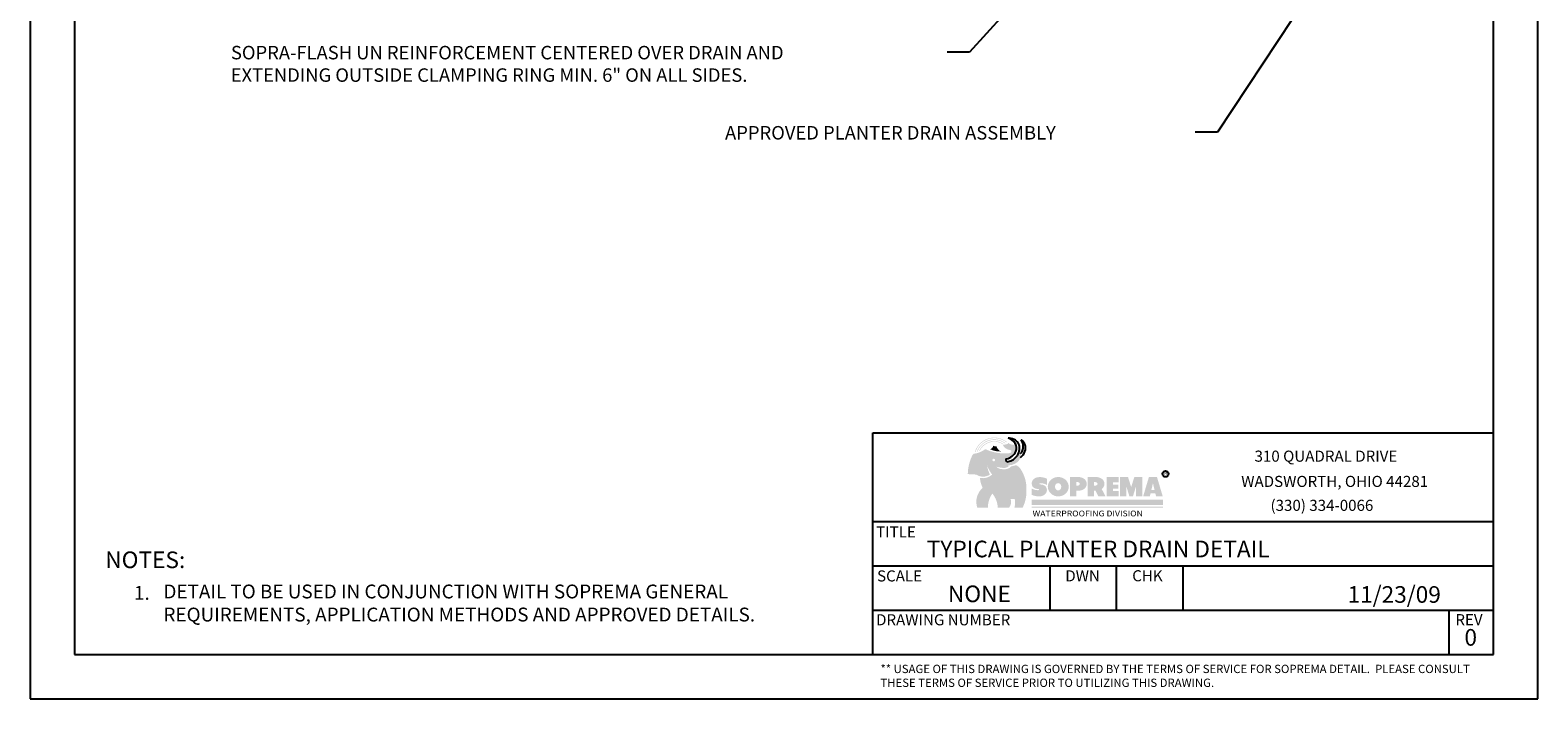
# Model space of a CAD drawing. Extents: x 0 to 13.3, y 0 to 11.
import ezdxf
from ezdxf.enums import TextEntityAlignment as Align

# ---------------------------------------------------------------- set-up
doc = ezdxf.new("R2010")
doc.units = 0
doc.header["$LTSCALE"] = 0.2
doc.header["$MEASUREMENT"] = 0
for name, color, linetype in [('BORDER', 245, 'CONTINUOUS'), ('BORDERTXT', 42, 'CONTINUOUS'), ('DIM', 1, 'CONTINUOUS'), ('LOGO', 150, 'CONTINUOUS'), ('NOTES', 40, 'CONTINUOUS'), ('OBJECT1', 120, 'CONTINUOUS'), ('TEXT', 30, 'CONTINUOUS')]:
    doc.layers.add(name, color=color, linetype=linetype)
doc.styles.add('ROMANS', font='romans.shx', dxfattribs={"height": 0.09375})

# ---------------------------------------------------------------- blocks, each defined once
blk = doc.blocks.new('BORDER')
at = {"layer": 'BORDER', "color": 247}
for p, q in [((-4.440892098500626e-16, 11), (0, 0)), ((8.499999999999998, 0), (8.499999999999998, 11)), ((0, 0), (8.499999999999998, 0))]:
    blk.add_line(p, q, dxfattribs=at)
at = {"layer": 'BORDER'}
for p, q in [((0.25, 10.75), (0.25, 0.25)), ((8.249999999999998, 0.25), (8.249999999999998, 10.75)), ((0.25, 0.25), (8.249999999999998, 0.25))]:
    blk.add_line(p, q, dxfattribs=at)
at = {"layer": 'BORDERTXT', "style": 'ROMANS'}
for tag, p in [('DATE', (8.220634697913587, 10.20073532091463)), ('NAME', (8.220634697913587, 8.804378303558318))]:
    blk.add_attdef(tag, p, '', height=0.0625, rotation=90, dxfattribs=at)
blk = doc.blocks.new('WPLogo')
at = {"layer": 'BORDER'}
h = blk.add_hatch(color=8, dxfattribs=at)
edge = h.paths.add_edge_path(flags=16)
edge.add_arc((3.410923188070331, 7.156070336172977), 0.1526165292163226, 0, 360)
edge = h.paths.add_edge_path()
edge.add_arc((5.331977815513813, 7.854093290865183), 1.061084132983373, 15.02700186278641, 23.44473856433786)
edge.add_line((6.305463340269217, 8.276260876500281), (6.28998226427478, 8.183202582426219))
edge.add_line((6.28998226427483, 8.183202582426219), (6.267864650130644, 8.102830390051174))
edge.add_line((6.267864650130594, 8.102830390051174), (6.239715290925407, 8.018439771927799))
edge.add_line((6.239715290925449, 8.018439771927799), (6.197491049519765, 7.903909367148323))
edge.add_line((6.197491049519716, 7.903909367148323), (6.151245239544284, 7.809472071752719))
edge.add_line((6.151245239544313, 7.809472071752719), (6.096957102820998, 7.719053447266013))
edge.add_line((6.096957102821012, 7.719053447266013), (6.050711292845545, 7.648727687002701))
edge.add_line((6.050711292845552, 7.648727687002701), (5.994412169239407, 7.572374165536537))
edge.add_line((5.9944121692394, 7.572374165536537), (5.944145195890027, 7.510085747090951))
edge.add_line((5.94414519589002, 7.510085747090951), (5.889857059166633, 7.451815999554245))
edge.add_line((5.889857059166605, 7.451815999554245), (5.843611249191245, 7.403592684129254))
edge.add_line((5.843611249191259, 7.403592684129254), (5.78530154389809, 7.34934160750143))
edge.add_line((5.785301543898118, 7.34934160750143), (5.692810329143061, 7.277006756944164))
edge.add_line((5.692810329143061, 7.277006756944164), (5.616404578275489, 7.222755435155825))
edge.add_line((5.616404578275468, 7.222755435155825), (5.547281411982677, 7.177490226318568))
edge.add_line((5.54728141198267, 7.177490226318568), (5.448758046970841, 7.123239149690743))
edge.add_line((5.448758046970841, 7.123239149690743), (5.36229857727675, 7.081043840629029))
edge.add_line((5.36229857727675, 7.081043840629029), (5.289914394978926, 7.050904299133478))
edge.add_line((5.28991439497894, 7.050904299133478), (5.203454925284884, 7.020764512477395))
edge.add_line((5.203454925284849, 7.020764512477395), (5.15318795193544, 7.006699409456836))
edge.add_line((5.153187951935468, 7.006699409456836), (5.07075005081116, 6.98660654523346))
edge.add_line((5.07075005081116, 6.98660654523346), (5.050643423549698, 6.980578538870148))
edge.add_line((5.050643423549719, 6.980578538870148), (5.016461914087795, 6.966513435849553))
edge.add_line((5.016461914087802, 6.966513435849553), (4.992992161473307, 6.960300823630075))
edge.add_line((4.992992161473286, 6.960300823630075), (4.978823273841261, 6.957319917115878))
edge.add_line((4.978823273841261, 6.957319917115878), (4.96689187755852, 6.957319917115878))
edge.add_line((4.966891877558499, 6.957319917115878), (4.956451601914313, 6.957319917115878))
edge.add_line((4.956451601914342, 6.957319917115878), (4.942282714282246, 6.957319917115878))
edge.add_line((4.942282714282204, 6.957319917115878), (4.923639654343152, 6.960300823630075))
edge.add_line((4.923639654343209, 6.960300823630075), (4.903504663374026, 6.964026772902479))
edge.add_line((4.903504663373997, 6.964026772902479), (4.875912853624943, 6.975205111040648))
edge.add_line((4.875912853624971, 6.975205111040648), (4.843846466373048, 6.996816499398335))
edge.add_line((4.843846466372998, 6.996816499398335), (4.822220354765332, 7.017682599837372))
edge.add_line((4.822220354765353, 7.017682599837372), (4.801339803476839, 7.045255801223487))
edge.add_line((4.801339803476811, 7.045255801223487), (4.785679795206303, 7.077300239800692))
edge.add_line((4.785679795206352, 7.077300239800692), (4.777476605715609, 7.110835009054721))
edge.add_line((4.777476605715595, 7.110835009054721), (4.775239519562152, 7.143624490390099))
edge.add_line((4.775239519562138, 7.143624490390099), (4.778968131549906, 7.176414216885956))
edge.add_line((4.778968131549892, 7.176414216885956), (4.790153967513337, 7.21367518057292))
edge.add_line((4.79015396751338, 7.21367518057292), (4.810288553286792, 7.247955237745654))
edge.add_line((4.810288553286785, 7.247955237745654), (4.833406190728777, 7.274037863294414))
edge.add_line((4.833406190728784, 7.274037863294414), (4.860998405673609, 7.294903963733432))
edge.add_line((4.860998405673616, 7.294903963733432), (4.968383403392831, 7.325457826473283))
edge.add_line((4.968383403392796, 7.325457826473283), (5.070899973266652, 7.361669258061543))
edge.add_line((5.070899973266638, 7.361669258061543), (5.155913299058856, 7.398184933829857))
edge.add_line((5.155913299058899, 7.398184933829857), (5.241672185170483, 7.440662422626527))
edge.add_line((5.24167218517049, 7.440662422626527), (5.360243018853186, 7.510713112809366))
edge.add_line((5.360243018853158, 7.510713112809366), (5.44315945624756, 7.568557752039808))
edge.add_line((5.443159456247589, 7.568557752039808), (5.523698204536974, 7.633391917112888))
edge.add_line((5.523698204536959, 7.633391917112888), (5.610948616482833, 7.713875412354696))
edge.add_line((5.610948616482791, 7.713875412354696), (5.672098339318023, 7.777219001590403))
edge.add_line((5.67209833931803, 7.777219001590403), (5.723964620591364, 7.838117114842955))
edge.add_line((5.723964620591392, 7.838117114842955), (5.783622817592406, 7.915619948731063))
edge.add_line((5.783622817592391, 7.915619948731063), (5.823892394334916, 7.974492055615183))
edge.add_line((5.823892394334951, 7.974492055615183), (5.866399057231131, 8.040071508606932))
edge.add_line((5.866399057231082, 8.040071508606932), (5.89473642729936, 8.090001141108925))
edge.add_line((5.894736427299382, 8.090001141108925), (5.911142806280797, 8.120555003848775))
edge.add_line((5.911142806280782, 8.120555003848775), (5.926924778494804, 8.162655926118134))
edge.add_line((5.926924778494811, 8.162655926118134), (5.941839631641937, 8.200661932563271))
edge.add_line((5.941839631641972, 8.200661932563271), (5.953771027924642, 8.249101234388405))
edge.add_line((5.953771027924621, 8.249101234388405), (5.965702829403202, 8.29008814734772))
edge.add_line((5.965702829403188, 8.29008814734772), (5.971638137857578, 8.323257872617926))
edge.add_line((5.9716381378576, 8.323257872617926), (5.978349396318212, 8.367225692091491))
edge.add_line((5.978349396318198, 8.367225692091491), (5.983569534140255, 8.403741613020248))
edge.add_line((5.983569534140248, 8.403741613020248), (5.986552585808862, 8.447709432493795))
edge.add_line((5.986552585808898, 8.447709432493795), (5.988044111643223, 8.494658158481574))
edge.add_line((5.988044111643195, 8.494658158481574), (5.988010480389644, 8.54050047513482))
edge.add_line((5.988010480389665, 8.54050047513482), (5.983535902886796, 8.589684819718126))
edge.add_line((5.983535902886775, 8.589684819718126), (5.979807290898936, 8.632162308514815))
edge.add_line((5.979807290898965, 8.632162308514815), (5.974587153076836, 8.664952035010707))
edge.add_line((5.974587153076801, 8.664952035010707), (5.970112980769773, 8.69699622842738))
edge.add_line((5.970112980769773, 8.69699622842738), (5.968853991995882, 8.702791277842437))
edge.add_arc((5.33199371538193, 7.854120160492748), 1.061053098271907, 53.11468289912342, 78.19462382203048)
edge.add_arc((5.52672750901046, 9.518849406963188), 0.6265179274227056, 220.0514390341255, 272.04389381125486, ccw=False)
edge.add_arc((4.858372464934451, 9.13236824657444), 0.1895105928157639, 272.67151579282523, 354.95429788871263, ccw=False)
edge.add_arc((4.555857115815503, 9.992442527062561), 1.09459304038704, 262.5486791062354, 286.52550677630137, ccw=False)
edge.add_arc((5.339592720401459, 9.290192400758873), 1.001828780582032, 202.4824352664791, 260.222056221323)
edge.add_arc((5.20180491385695, 8.05816674585861), 0.2468791595122258, 44.427983154553374, 97.53013431525352, ccw=False)
edge.add_arc((5.240460616207702, 8.135059576499383), 0.1677759878226356, -38.94523533494288, 34.87221281364759, ccw=False)
edge.add_arc((5.124036948197205, 8.28037806485355), 0.3519303348931496, 277.4152365367995, 314.55474531857396, ccw=False)
edge.add_arc((4.644534555935184, 13.15508354281902), 5.250000716853372, 247.8940164496965, 275.73831718615406, ccw=False)
edge.add_arc((2.459672960340516, 8.035562631546984), 0.3301665003810719, 50.6877054103195, 97.43671414765262)
edge.add_arc((0.9091917381100423, 10.36719040978509), 2.508041922535828, 276.9252480227319, 306.9533921127724, ccw=False)
edge.add_arc((1.27610709746067, 7.593802985593047), 0.2908867805320128, 102.8130163353963, 147.153644255378)
edge.add_arc((5.495650265178586, 5.468880884250158), 5.013714046057317, 152.9163824927202, 178.8098039266752)
edge.add_arc((0.8967345231157999, 10.17967064993042), 4.625188519244645, 264.8681141294419, 270.8916164355177)
edge.add_arc((0.9823994516393562, 3.727709844640383), 1.827383601355006, 73.85990955230778, 90.42931245389588, ccw=False)
edge.add_arc((2.208970579558741, 6.664231274890636), 1.38257372563232, 238.6850103987435, 304.0761982789188)
edge.add_arc((5.92304588735384, 7.019770659230698), 3.300359721156037, 188.6037865383073, 207.0464556047169, ccw=False)
edge.add_arc((6.037182159347925, 7.788765235008928), 3.605692458284754, 200.4998396156795, 219.0116197694651)
edge.add_arc((2.164477181786982, 6.718333224913717), 1.607895645663051, 258.7301885527408, 311.7666074578714, ccw=False)
edge.add_arc((5.193741677534081, 5.459322622096987), 3.358571854463599, 185.4310451815601, 205.252589775544)
edge.add_arc((3.588130312211764, 2.437011871586019), 2.139433478020901, 132.015896163105, 197.9963521785949)
edge.add_line((1.553366074608267, 1.776020113508356), (2.758739562404404, 1.776020113508356))
edge.add_arc((5.352083566174588, 1.839187602024001), 2.594113192113279, 143.6594131942676, 181.3953085255297, ccw=False)
edge.add_arc((1.046197230871304, 1.612471582018269), 2.832580999473516, 3.2887443559558847, 38.516095536549585, ccw=False)
edge.add_line((3.874113268816348, 1.774970815590695), (5.132551251299855, 1.774970815590695))
edge.add_arc((4.348219574915209, 2.429762968961544), 1.02172840945935, 320.1434903738883, 379.1577848655028)
edge.add_arc((5.439300231955759, 1.166792706017009), 1.603225625136342, 77.03086666169821, 94.50536105986532, ccw=False)
edge.add_arc((2.981310640686548, 2.409915975468184), 2.83581779620873, -12.938317809990394, 6.463035538908002, ccw=False)
edge.add_line((5.745131766816531, 1.774970815590695), (6.66350689294018, 1.774970815590695))
edge.add_arc((3.117094814192956, 3.580683854159652), 3.979653026325539, 333.0163450280779, 361.9785338610318)
edge.add_arc((3.119006670130251, 3.941414690914549), 3.981637023575951, 356.784548616426, 393.3036587491796)
edge.add_arc((5.494587256626108, 5.540375443841523), 1.118698844578282, 31.66489974505809, 67.49591915377783)
edge.add_arc((3.732880456747967, 13.92922309826458), 7.674409735152481, 282.10010053114405, 286.5797327897372, ccw=False)
edge.add_arc((4.995795972348152, 6.612817282626882), 0.3933593789696821, 290.48395660790555, 331.5322023623376, ccw=False)
edge.add_arc((4.562889503479472, 7.364963190306195), 1.257520717600602, 256.0782402789167, 296.9825227266981, ccw=False)
edge.add_arc((4.27286068078222, 6.830898832358702), 0.686631184915707, 218.4138965033418, 268.9546719374059, ccw=False)
edge.add_arc((4.978874076288594, 11.05595093640526), 4.815156004387043, 255.0275403011524, 264.8218976696834)
edge.add_arc((4.527314049898155, 7.197979781402477), 0.937687829086771, 271.0377586050427, 311.3643631479376)
edge.add_arc((5.12433750410047, 6.691266951078667), 0.1983394838443059, 219.6224491255315, 276.5553506415542, ccw=False)
edge.add_arc((5.055281342421143, 8.146243105692541), 1.583676683897395, 266.969775622495, 323.0429599320728)
edge.add_arc((5.514002019960333, 7.693411718451113), 0.9487809250989885, 328.2472509719547, 387.3431887082804)
for color, points in [(150, [(4.840406235147601, 9.164913210298007, 0.9754590963463874), (4.87476449392965, 9.209188928768981, 0.5203831778737943), (1.292962748636786, 8.102373446309699, 0.9913998041322474), (1.346309601226142, 8.085199555909934, -0.5203831778775041)]), (150, [(1.769310497983145, 8.201917349559764, 1.000897002263138), (1.818618981467228, 8.175074335396229, -0.445535112983626), (4.416520578045198, 8.96203667117291, 1.098773880184384), (4.445532813134083, 9.009985804718852, 0.4449979320091772)]), (8, [(3.716920242673257, 8.697021932195835, -0.2192087364458595), (3.364314227662693, 8.783343785964686, -0.2440046306534637), (3.015515378649003, 8.37220048894866, 0.1204389782210849), (4.194625911846391, 8.11760866496498, -0.1874298668390793)])]:
    blk.add_hatch(color=color, dxfattribs=at).paths.add_polyline_path(points)
h = blk.add_hatch(color=150, dxfattribs=at)
edge = h.paths.add_edge_path()
edge.add_arc((3.471533320844788, 7.400601766251462), 2.02909399240736, 53.98306808258869, 159.2954449990676)
edge.add_arc((1.548436099892161, 8.130966214662418), 0.02821344970583194, 165.9818468843281, 332.6090431137091, ccw=False)
edge.add_arc((3.471533320844788, 7.400601766251462), 2.085137093612193, 53.983068082588716, 159.2954449990676, ccw=False)
edge.add_arc((4.681488631018613, 9.06425216899235), 0.02802436731540878, -126.82928467128602, 54.79542083999081, ccw=False)
h = blk.add_hatch(color=150, dxfattribs=at)
h.paths.add_polyline_path([(9.281811111430603, 4.16226688484965, 0.1610119297627761), (8.829492946870847, 4.387281387160833), (8.697271416466027, 4.404903092678687, -0.134797199521236), (8.604695686644437, 4.424930744292244, -0.889497016023294), (8.608135155461799, 4.51844610366896, -0.1697140514184097), (8.741402506696932, 4.53284426496845, -0.1293301062016797), (9.407930606312096, 4.345274733293909), (9.407930606312096, 5.05220890216135, 0.1171886538881133), (8.549051253945539, 5.232055419908814, 0.2248654179964049), (7.816380129274524, 4.909187228224372, 0.3255467173679166), (7.815899711062787, 4.126004342565608, 0.1599974029249266), (8.265067255709926, 3.901447707329293), (8.400481881487213, 3.883400444897216, -0.1347366600495057), (8.493015135845827, 3.863370463064761, -0.8894970160537289), (8.489575667031591, 3.769855103687565, -0.1697140514184122), (8.356308315796458, 3.755456942388058, -0.1293171144804577), (7.689840176062706, 3.942991219598824), (7.689840176062706, 3.236064098489031, 0.1171757701989584), (8.548629369598064, 3.056244975176039, 0.2250798462335401), (9.281789547795473, 3.379714017999902, 0.3252227721834747)])
h.paths.add_polyline_path([(9.577916868954208, 4.522272603251043), (9.524792414386514, 4.338315688334973), (9.506864409966443, 4.148632604783238), (9.524792414386514, 3.958979501171651), (9.577916868954208, 3.775022586255634), (9.664738776646733, 3.602458048729567), (9.782559942816182, 3.446472418301454), (9.927782774604555, 3.311802525569583), (10.09609016057992, 3.202585602323129), (10.2822056312114, 3.122119442017848), (10.48061287744888, 3.072862399773761), (10.68525595131199, 3.056253512735676), (10.88983906529255, 3.072862399773761), (11.08824631153009, 3.122119442017848), (11.27442174204304, 3.202615582263242), (11.44266916813693, 3.311802525569583), (11.58795195980666, 3.446472418301454), (11.70571316609595, 3.602458048729495), (11.79253507378728, 3.775022586255581), (11.84571948823627, 3.958979501171616), (11.8635875327751, 4.148632604783256), (11.84571948823627, 4.338315688335026), (11.79253507378728, 4.522272603251043), (11.70571316609601, 4.694837140777128), (11.58789199992536, 4.850822771205223), (11.44266916813693, 4.985492663937112), (11.2743617821627, 5.094709587183548), (11.08824631153009, 5.175145767548734), (10.88983906529261, 5.224432789732916), (10.68525595131199, 5.241041676769829), (10.48061287744888, 5.224432789732916), (10.28220563121134, 5.175145767548717), (10.09603020069851, 5.094709587183512), (9.927782774604555, 4.985492663937094), (9.782559942816182, 4.850822771205259), (9.664738776646676, 4.694837140777164)])
h.paths.add_polyline_path([(10.3632114304467, 4.348838647450357), (10.44271823265585, 4.457935650935205), (10.54986654000708, 4.529138009625875), (10.67170501820538, 4.553841480599363), (10.79354349640237, 4.529138009625875), (10.94458243664802, 4.407389471250287), (11.00646103384274, 4.284111955908436), (11.02792667124179, 4.143865794243791), (10.98019860596388, 3.938892941035981), (10.90069180375359, 3.829795937551133), (10.79354349640242, 3.758593578860481), (10.67170501820538, 3.733860127946897), (10.54986654000708, 3.758593578860481), (10.44271823265585, 3.829795937551168), (10.3632114304467, 3.938892941036034), (10.32087975445886, 4.072663435553103), (10.32087975445886, 4.215068152934442)], flags=16)
h.paths.add_polyline_path([(11.99280107633568, 5.233576671585958), (11.99280107633568, 3.05775250976188), (12.71813575682471, 3.05775250976188), (12.71813575682471, 3.706308562626219), (13.08527010820488, 3.706308562626219), (13.23750824606974, 3.732091311457442), (13.38339063654984, 3.776281743756282), (13.51800056940026, 3.841877853572857), (13.6372607727145, 3.926870984894499), (13.73745373387077, 4.02865288289723), (13.81540157917339, 4.14398571400536), (13.86870591338515, 4.269391805122549), (13.89574781971713, 4.400913804101556), (13.89574781971713, 4.534504418975569), (13.86858599362244, 4.666026417954594), (13.81522169953046, 4.791402529131759), (13.73721389434637, 4.906735360239871), (13.63696097331, 5.008457298361186), (13.51770076999576, 5.093420449741579), (13.3829709173824, 5.158956599677946), (13.23714848678377, 5.203087072095443), (13.08527010820477, 5.233576671585958)])
h.paths.add_polyline_path([(12.71813575682471, 4.666596036824728), (12.89171961232715, 4.666596036824746), (13.01157941445159, 4.636406236739923), (13.11213213489247, 4.524670998490876), (13.1145305301324, 4.417702570782573), (13.01901443969546, 4.302729498960325), (12.90053371483429, 4.273259217447336), (12.71813575682471, 4.273259217447336)], flags=16)
h.paths.add_polyline_path([(13.98970495324885, 5.233576671585958), (13.98970495324885, 3.05775250976188), (14.71503963373782, 3.05775250976188), (14.71503963373782, 3.706308562626219), (14.88785291621354, 3.706308562626219), (15.20677061783953, 3.064408056552441), (16.00459679446111, 3.064408056552441), (15.58571706577691, 3.89530210754625), (15.70054023789742, 3.990128659352621), (15.78910098213816, 4.104472152424563), (15.8522986967149, 4.230807621696702), (15.88803478579245, 4.364877915619481), (15.89517001163169, 4.502365922758376), (15.87346453470819, 4.638684712218151), (15.82363787359519, 4.769367272862457), (15.74730894507904, 4.890186433083255), (15.64705602404279, 4.997034941029899), (15.52605698417908, 5.086495083485403), (15.38838909739717, 5.155598846341949), (15.23848939489067, 5.202067754119071), (15.0821739851168, 5.233576671585958)])
h.paths.add_polyline_path([(14.71503963373782, 4.666596036824728), (14.88862348924026, 4.666596036824746), (15.00848329136487, 4.636406236739905), (15.10903601180569, 4.524670998490912), (15.11143440704551, 4.417702570782573), (15.01591831660857, 4.302729498960325), (14.89743759174756, 4.273259217447336), (14.71503963373782, 4.273259217447336)], flags=16)
h.paths.add_polyline_path([(16.14490291600724, 5.240232218376519), (16.14490291600724, 3.064408056552441), (17.50485297702913, 3.064408056552441), (17.50485297702913, 3.661968230624506), (16.87023759649616, 3.661968230624506), (16.87023759649616, 3.917187464112608), (17.45820418960897, 3.917187464112608), (17.45820418960897, 4.387482790756465), (16.87023759649616, 4.387482790756465), (16.87023759649616, 4.642702024244567), (17.50485297702913, 4.642702024244567), (17.50485297702913, 5.240232218376519)])
h.paths.add_polyline_path([(17.63808383261618, 5.243559991772386), (17.63808383261618, 3.067705850008231), (18.36341851310504, 3.067705850008231), (18.36341851310504, 4.178162846176505), (18.70806790910858, 3.067705850008231), (19.10668119801425, 3.067705850008231), (19.45133059401774, 4.17816284617647), (19.45133059401774, 3.067705850008231), (20.17666527450682, 3.067705850008231), (20.17666527450682, 5.243559991772386), (19.26305656766964, 5.243559991772386), (18.90737295647681, 4.097661326416731), (18.55175249933477, 5.243559991772386)])
h.paths.add_polyline_path([(20.26108878695833, 3.071033623402926), (21.0133454540176, 3.071033623402926), (21.08811542562727, 3.386422597477612), (21.63596885834908, 3.386422597477612), (21.71085874972146, 3.071033623402926), (22.46299549701813, 3.071033623402926), (21.81536882230863, 5.245448728023447), (20.90877542154907, 5.245448728023447)])
h.paths.add_polyline_path([(21.36207212192879, 4.540740246600095), (21.5414720858884, 3.784796046858983), (21.1826721579693, 3.784796046858983)], flags=16)
h.paths.add_polyline_path([(7.703331149287965, 2.704229051369822), (7.703331149287965, 2.069613670838155), (22.49129656085198, 2.069613670838155), (22.49129656085198, 2.704229051369822)])
h.paths.add_polyline_path([(7.703331149287965, 1.88829499068623), (7.703331149287965, 1.774970815590695), (22.49129656085198, 1.774970815590695), (22.49129656085198, 1.88829499068623)])
at = {"layer": 'LOGO', "color": 9}
blk.add_circle((22.77566683822082, 5.586769251706407), 0.3416702283562015, dxfattribs=at)
at = {"layer": 'LOGO', "color": 8}
for centre, radius, start, end in [((5.100052995795483, 8.281427362771225), 1.346242670099956, 33.9079926061739, 92.98312177544956), ((5.100052995795483, 8.281427362771225), 1.346242670099956, 33.9079926061739, 92.98312177544956), ((4.716009957974006, 8.348522469612831), 1.315314496871135, 31.32829504346185, 76.18930536121312), ((4.716009957974006, 8.348522469612831), 1.315314496871135, 31.32829504346185, 76.18930536121312), ((4.989546935108269, 8.506996435103371), 0.9993204198574821, 337.3135640104684, 31.72091116507307), ((4.989546935108269, 8.506996435103371), 0.9993204198574821, 337.3135640104684, 31.72091116507307), ((4.878501235490997, 8.493295602293873), 1.443372758740256, 325.8849909628857, 21.93234849948752), ((4.878501235490997, 8.493295602293873), 1.443372758740256, 325.8849909628857, 21.93234849948752), ((5.517853446622016, 8.719194453971824), 1.230491759352341, 317.7567653222473, 36.28448839864421), ((5.517853446622016, 8.719194453971824), 1.230491759352341, 317.7567653222473, 36.28448839864421), ((5.881150365617511, 8.515210938800344), 1.124312061718917, 339.2428192434406, 56.0088452875875), ((5.881150365617511, 8.515210938800344), 1.124312061718917, 339.2428192434406, 56.0088452875875), ((4.958367796985979, 7.139971108123664), 0.1835993953424582, 122.7389228568486, 299.2120913860028), ((4.958367796985979, 7.139971108123664), 0.1835993953424582, 122.7389228568486, 299.2120913860028), ((4.476410273487712, 8.864417285760275), 1.615976176501213, 283.6987646864002, 332.6331632213447), ((4.699880749984562, 8.58557385915761), 1.643144560707397, 282.2320225432703, 326.714257890401), ((4.699880749984562, 8.58557385915761), 1.643144560707397, 282.2320225432703, 326.714257890401), ((5.547353708075153, 8.630124050742385), 1.477206644014853, 307.067901761772, 339.6639960284093), ((5.547353708075153, 8.630124050742385), 1.477206644014853, 307.067901761772, 339.6639960284093)]:
    blk.add_arc(centre, radius, start, end, dxfattribs=at)
at = {"layer": 'DIM', "insert": (7.792438509964128, 1.451811258452587), "char_height": 0.65, "width": 17.09728227530249, "attachment_point": 1, "style": 'ROMANS'}
blk.add_mtext('{\\fCalibri|b1|i1|c0|p34;\\W1.1;\\T1.15;\\C251;WATERPROOFING DIVISION}', dxfattribs=at)
at = {"layer": 'LOGO', "color": 9, "style": 'ROMANS'}
blk.add_text('R', height=0.3639168000000029, dxfattribs=at).set_placement((22.801512560851, 5.589385220277885), align=Align.MIDDLE)
blk = doc.blocks.new('wptblck')
at = {"layer": 'BORDER'}
for p, q in [((-3.5, 1.25), (0, 1.25)), ((-3.5, -2.220446049250313e-16), (-3.5, 1.25)), ((0, -2.220446049250313e-16), (0, 1.25)), ((-3.5, 0.7499999999999998), (0, 0.7499999999999998)), ((-3.5, 0.4999999999999994), (0, 0.4999999999999999)), ((-2.499999999999998, 0.2499999999999994), (-2.5, 0.4999999999999994)), ((-2.125, 0.2499999999999994), (-2.125, 0.4999999999999994)), ((-1.75, 0.2499999999999994), (-1.75, 0.4999999999999994)), ((-3.5, 0.2499999999999994), (0, 0.2499999999999999)), ((-0.25, -2.220446049250313e-16), (-0.25, 0.2499999999999999)), ((-3.5, -2.220446049250313e-16), (0, 0))]:
    blk.add_line(p, q, dxfattribs=at)
at = {"layer": 'OBJECT1', "xscale": 0.04999999999999893, "yscale": 0.04999999999999893, "zscale": 0.04999999999999893}
blk.add_blockref('WPLogo', (-2.988062318150737, 0.7391142261893933), dxfattribs=at)
at = {"layer": 'BORDER', "style": 'ROMANS'}
for s, p in [('TITLE', (-3.480383926350854, 0.6606138892881867)), ('SCALE', (-3.475390095555664, 0.412195676332657)), ('DWN', (-2.414184276330912, 0.4123563579716544)), ('CHK', (-2.036739909540456, 0.4129907219554582)), ('DRAWING NUMBER', (-3.480994570529768, 0.1647331614533972)), ('REV', (-0.2150991529042336, 0.1653675254372001))]:
    blk.add_text(s, height=0.0625, dxfattribs=at).set_placement(p)
at = {"layer": 'BORDERTXT', "style": 'ROMANS'}
blk.add_attdef('TITLE', (-3.195133773532119, 0.5483975052352846), '', height=0.09375, dxfattribs=at)
for tag, p in [('SCALE', (-2.898420070817963, 0.3301525649895319)), ('DATE', (-0.5598827526872583, 0.3265782676884575)), ('REV', (-0.1285212413313346, 0.08466064949073437))]:
    blk.add_attdef(tag, text='', height=0.09375, dxfattribs=at).set_placement(p, align=Align.MIDDLE)
at = {"layer": 'LOGO', "style": 'ROMANS'}
for s, p in [('310 QUADRAL DRIVE', (-1.347169756981339, 1.087611251644567)), ('WADSWORTH, OHIO 44281', (-1.422208982438384, 0.9451328409299207)), ('(330) 334-0066', (-1.257122551727214, 0.8101532939370986))]:
    blk.add_text(s, height=0.0625, dxfattribs=at).set_placement(p)

msp = doc.modelspace()

# ---------------------------------------------------------------- linework, layer by layer
at = {"layer": 'DIM'}
for p, q in [((6.693677727228951, 5.19007566525666), (5.295821436044696, 3.647577604628994)), ((7.227047119823609, 4.002799411328501), (6.693529266243329, 3.196452138443027)), ((5.295821436044696, 3.647577604628994), (5.170821436044696, 3.647577604628994)), ((6.693529266243329, 3.196452138443027), (6.568529266243329, 3.196452138443027))]:
    msp.add_line(p, q, dxfattribs=at)

# ---------------------------------------------------------------- block references
at = {"layer": 'BORDERTXT'}
msp.add_blockref('BORDER', (0, 0), dxfattribs=at)
at = {"layer": 'OBJECT1'}
msp.add_blockref('wptblck', (8.249999999999998, 0.25), dxfattribs=at).add_auto_attribs({'TITLE': 'TYPICAL PLANTER DRAIN DETAIL', 'SCALE': 'NONE', 'DATE': '11/23/09', 'REV': '0'})

# ---------------------------------------------------------------- texts
at = {"layer": 'DIM', "insert": (4.79386478681295, 0.1923965358881148), "char_height": 0.04693479478660219, "width": 3.430772477752238, "attachment_point": 1, "style": 'ROMANS'}
msp.add_mtext('** USAGE OF THIS DRAWING IS GOVERNED BY THE TERMS OF SERVICE FOR SOPREMA DETAIL.  PLEASE CONSULT THESE TERMS OF SERVICE PRIOR TO UTILIZING THIS DRAWING.', dxfattribs=at)
at = {"layer": 'NOTES', "style": 'ROMANS'}
for s, height, p in [('NOTES:', 0.09375, (0.4233757565865606, 0.7374214010164204)), ('1.', 0.0781, (0.5853321678246761, 0.5585402407501832))]:
    msp.add_text(s, height=height, dxfattribs=at).set_placement(p)
at = {"layer": 'NOTES', "insert": (0.751461215024456, 0.644654704188814), "char_height": 0.0781, "width": 3.964267665016791, "attachment_point": 1, "style": 'ROMANS'}
msp.add_mtext('DETAIL TO BE USED IN CONJUNCTION WITH SOPREMA GENERAL REQUIREMENTS, APPLICATION METHODS AND APPROVED DETAILS.', dxfattribs=at)
at = {"layer": 'TEXT', "char_height": 0.076, "attachment_point": 1, "style": 'ROMANS'}
for s, insert, width in [('\\pi0.22644;SOPRA-FLASH UN REINFORCEMENT CENTERED OVER DRAIN AND \\P\\pi0.20858;EXTENDING OUTSIDE CLAMPING RING MIN. 6" ON ALL SIDES.', (1.114719115032507, 3.682858984237189), 4.756444076511789), ('\\pi0.4497;APPROVED PLANTER DRAIN ASSEMBLY ', (3.883555094849449, 3.230732060119426), 3.177961103759571)]:
    msp.add_mtext(s, dxfattribs=dict(at, insert=insert, width=width))

doc.saveas('drawing.dxf')
